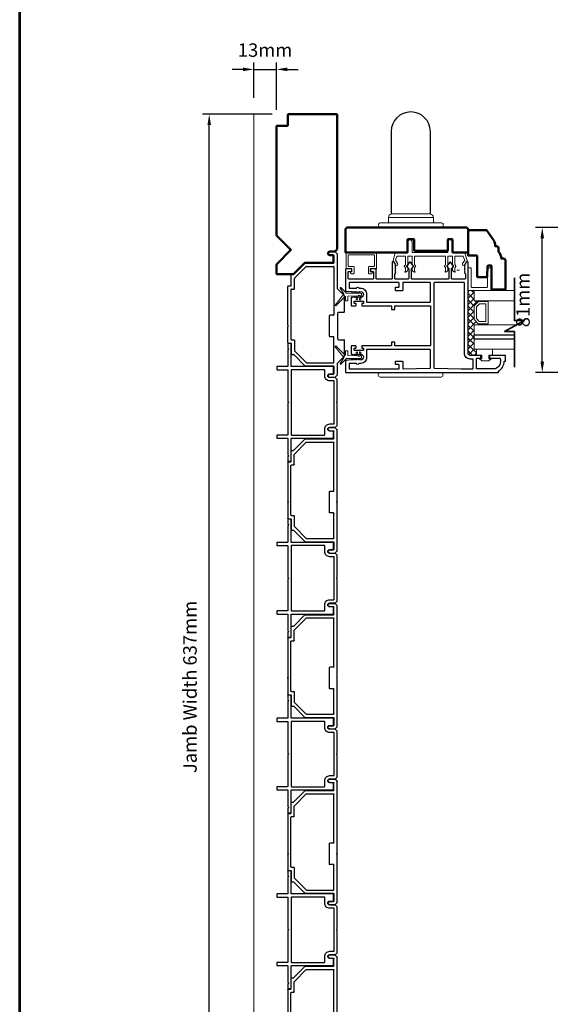
# Model space of a CAD drawing. Extents: x 4486 to 14041, y 9759 to 11775.
# Drawn here: x 11486 to 11781, y 10772 to 11320 of the extents above; entities that cross this region are included whole.
import ezdxf

# ---------------------------------------------------------------- set-up
doc = ezdxf.new("R2010")
doc.units = 0
doc.header["$LTSCALE"] = 250
doc.header["$MEASUREMENT"] = 0
doc.header["$PDMODE"] = 3
doc.header["$PDSIZE"] = -2
doc.layers.get('0').update_dxf_attribs({"color": 5, "linetype": 'CONTINUOUS', "lineweight": 20})
doc.layers.get('DEFPOINTS').update_dxf_attribs({"color": 2, "linetype": 'CONTINUOUS'})
for name, color, linetype, lineweight in [('1', 1, 'CONTINUOUS', 13), ('15A02$0$DIMENSION', 2, 'CONTINUOUS', 15), ('2', 2, 'CONTINUOUS', 25), ('6', 6, 'CONTINUOUS', 5), ('8', 7, 'CONTINUOUS', 35), ('9', 7, 'CONTINUOUS', 5), ('JAMB SEAL', 41, 'CONTINUOUS', 15), ('Visible (ANSI)', 7, 'CONTINUOUS', 50)]:
    doc.layers.add(name, color=color, linetype=linetype, lineweight=lineweight)
for name, color, linetype in [('81020 DOOR PROFILE B', 90, 'CONTINUOUS'), ('81056 Sash', 255, 'CONTINUOUS'), ('HANDLE', 141, 'CONTINUOUS'), ('Metal', 3, 'CONTINUOUS')]:
    doc.layers.add(name, color=color, linetype=linetype)
doc.styles.add('ROMANS', font='romans')
doc.dimstyles.new('LWDEC', dxfattribs={"dimscale": 3, "dimtxt": 2.5, "dimasz": 2, "dimexe": 1.25, "dimexo": 3, "dimgap": 2, "dimtad": 1, "dimtoh": 1, "dimdec": 0, "dimzin": 11, "dimdsep": 46, "dimtxsty": 'ROMANS', "dimcen": 0, "dimdle": 1.5, "dimazin": 0, "dimtfac": 1, "dimtdec": 0, "dimtix": 1, "dimtmove": 0, "dimatfit": 3, "dimfxl": 0, "dimtzin": 0, "dimarcsym": 0})

# ---------------------------------------------------------------- blocks, each defined once
blk = doc.blocks.new('LS-PW-18 SASH')
for p, q in [((-0.674, 0.519), (-0.642, 0.55)), ((-0.674, 0), (-0.674, 0.519)), ((1.975, 0.55), (-0.642, 0.55)), ((1.975, 0.55), (2.006, 0.519)), ((2.006, 0), (2.006, 0.519)), ((0.684, 0.28), (0.684, 0.01)), ((0.694, 0.29), (0.819, 0.29)), ((0.829, 0.28), (0.829, 0.05)), ((1.564, 0.28), (1.564, 0.05)), ((1.574, 0.29), (1.659, 0.29)), ((1.669, 0.28), (1.669, 0.01)), ((0.674, 0), (-0.674, 0)), ((1.554, 0.04), (0.839, 0.04)), ((1.928, 0), (1.679, 0)), ((1.928, 0), (2.006, 0))]:
    blk.add_line(p, q)
for centre, start, end in [((0.694, 0.28), 90, 180), ((0.819, 0.28), 0, 90), ((1.574, 0.28), 90, 180), ((1.659, 0.28), 0, 90), ((0.674, 0.01), 270, 0), ((0.839, 0.05), 180, 270), ((1.554, 0.05), 270, 0), ((1.679, 0.01), 180, 270)]:
    blk.add_arc(centre, 0.01, start, end)
blk = doc.blocks.new('HANDLE')
at = {"layer": 'HANDLE', "color": 7, "linetype": 'Continuous', "lineweight": 15}
for p, q in [((36072.29, 7624), (36093.88, 7624)), ((36083.08, 7622.02), (36070.59, 7622.02)), ((36070.59, 7622.02), (36070.59, 7619.04)), ((36095.58, 7622.02), (36083.08, 7622.02)), ((36095.58, 7619.04), (36095.58, 7622.02)), ((36065.09, 7618.04), (36065.09, 7617.54))]:
    blk.add_line(p, q, dxfattribs=at)
at = {"layer": 'HANDLE'}
blk.add_lwpolyline([(36093.89, 7624.04), (36093.89, 7669.86, 1), (36072.16, 7669.86), (36072.16, 7624.04)], format="xyb", dxfattribs=at)
at = {"layer": 'HANDLE', "color": 7, "linetype": 'Continuous', "lineweight": 15}
for points in [[(36066.6, 7619.04), (36099.56, 7619.04), (36100.08, 7619.04, -0.414214), (36101.08, 7618.04), (36101.08, 7617.54, -0.414214), (36100.08, 7616.54), (36066.09, 7616.54, -0.414214), (36065.09, 7617.54)], [(36066.6, 7619.04), (36066.09, 7619.04, 0.414214), (36065.09, 7618.04)]]:
    blk.add_lwpolyline(points, format="xyb", dxfattribs=at)
for centre, start, end in [((36072.59, 7622.02), 98.6269, 180), ((36093.58, 7622.02), 0, 81.3731)]:
    blk.add_arc(centre, 2, start, end, dxfattribs=at)
blk = doc.blocks.new('Strike Track 1')
for p, q in [((-0.374, 0.905), (-0.374, 0.85)), ((-0.364, 0.915), (-0.019, 0.915)), ((-0.007, 0.907), (-0.012, 0.912)), ((0.007, 0.907), (0.012, 0.912)), ((0.019, 0.915), (0.866, 0.915)), ((0.876, 0.905), (0.876, 0.85)), ((-0.627, 0.782), (-0.871, 0.538)), ((-0.543, 0.767), (-0.801, 0.509)), ((-0.624, 0.83), (-0.624, 0.789)), ((-0.384, 0.84), (-0.614, 0.84)), ((-0.314, 0.77), (-0.536, 0.77)), ((-0.304, 0.835), (-0.304, 0.78)), ((0.796, 0.845), (-0.294, 0.845)), ((0.806, 0.835), (0.806, 0.78)), ((0.816, 0.77), (1.038, 0.77)), ((0.886, 0.84), (1.116, 0.84)), ((1.045, 0.767), (1.303, 0.509)), ((1.126, 0.83), (1.126, 0.789)), ((1.129, 0.782), (1.373, 0.538)), ((-0.874, 0.531), (-0.874, -0.085)), ((-0.804, 0.502), (-0.804, -0.085)), ((1.306, 0.502), (1.306, -0.085)), ((1.376, 0.531), (1.376, -0.085)), ((-0.225, 0), (0.225, 0)), ((-1.124, -0.005), (-1.124, -0.116)), ((-1.121, -0.123), (-1.082, -0.162)), ((-0.829, -0.165), (-1.075, -0.165)), ((-1.054, -0.005), (-1.054, -0.085)), ((-0.884, -0.095), (-1.044, -0.095)), ((-0.822, -0.168), (-0.668, -0.322)), ((-0.794, -0.095), (-0.245, -0.095)), ((-0.3, -0.195), (-0.3, -0.315)), ((-0.29, -0.185), (-0.019, -0.185)), ((-0.235, -0.085), (-0.235, -0.01)), ((-0.007, -0.177), (-0.012, -0.182)), ((0.007, -0.177), (0.012, -0.182)), ((0.019, -0.185), (0.29, -0.185)), ((0.235, -0.085), (0.235, -0.01)), ((1.296, -0.095), (0.245, -0.095)), ((0.3, -0.195), (0.3, -0.315)), ((0.822, -0.168), (0.668, -0.322)), ((1.578, -0.165), (0.829, -0.165)), ((1.386, -0.095), (1.546, -0.095)), ((1.556, -0.005), (1.556, -0.085)), ((1.623, -0.123), (1.585, -0.162)), ((1.626, -0.005), (1.626, -0.116)), ((1.626, -0.08), (1.626, -0.116)), ((1.626, -0.08), (1.626, -0.116)), ((-0.661, -0.325), (-0.31, -0.325)), ((0.307, -0.325), (0.661, -0.325)), ((0.31, -0.325), (0.465, -0.325))]:
    blk.add_line(p, q)
for centre, radius, start, end in [((-0.364, 0.905), 0.01, 90, 180), ((-0.019, 0.905), 0.01, 45, 90), ((0, 0.914), 0.01, 225, 315), ((0.019, 0.905), 0.01, 90, 135), ((0.866, 0.905), 0.01, 0, 90), ((-0.634, 0.789), 0.01, 315, 360), ((-0.614, 0.83), 0.01, 90, 180), ((-0.536, 0.76), 0.01, 90, 135), ((-0.384, 0.85), 0.01, 270, 360), ((-0.314, 0.78), 0.01, 270, 0), ((-0.294, 0.835), 0.01, 90, 180), ((0.796, 0.835), 0.01, 0, 90), ((0.816, 0.78), 0.01, 180, 270), ((0.886, 0.85), 0.01, 180, 270), ((1.038, 0.76), 0.01, 45, 90), ((1.116, 0.83), 0.01, 0, 90), ((1.136, 0.789), 0.01, 180, 225), ((-0.864, 0.531), 0.01, 135, 180), ((-0.794, 0.502), 0.01, 135, 180), ((1.296, 0.502), 0.01, 0, 45), ((1.366, 0.531), 0.01, 0, 45), ((-1.089, -0.005), 0.035, 360, 180), ((-0.225, -0.01), 0.01, 90, 180), ((0.225, -0.01), 0.01, 0, 90), ((1.591, -0.005), 0.035, 360, 180), ((-1.114, -0.116), 0.01, 180, 225), ((-1.114, -0.116), 0.01, 180, 225), ((-1.075, -0.155), 0.01, 225, 270), ((-1.044, -0.085), 0.01, 180, 270), ((-0.884, -0.085), 0.01, 270, 0), ((-0.829, -0.175), 0.01, 45, 90), ((-0.794, -0.085), 0.01, 180, 270), ((-0.794, -0.085), 0.01, 180, 270), ((-0.29, -0.195), 0.01, 90, 180), ((-0.245, -0.085), 0.01, 270, 0), ((-0.019, -0.175), 0.01, 270, 315), ((0, -0.184), 0.01, 45, 135), ((0.019, -0.175), 0.01, 225, 270), ((0.245, -0.085), 0.01, 180, 270), ((0.29, -0.195), 0.01, 0, 90), ((0.829, -0.175), 0.01, 90, 135), ((0.829, -0.175), 0.01, 90, 135), ((1.296, -0.085), 0.01, 270, 0), ((1.386, -0.085), 0.01, 180, 270), ((1.546, -0.085), 0.01, 270, 360), ((1.578, -0.155), 0.01, 270, 315), ((1.616, -0.116), 0.01, 315, 0), ((-0.661, -0.315), 0.01, 225, 270), ((-0.31, -0.315), 0.01, 270, 0), ((0.31, -0.315), 0.01, 180, 270), ((0.661, -0.315), 0.01, 270, 315), ((0.661, -0.315), 0.01, 270, 315)]:
    blk.add_arc(centre, radius, start, end)
blk = doc.blocks.new('*D1791')
at = {"layer": '2', "color": 0, "lineweight": -2}
for p, q in [((11626.16, 11267.17), (11587.39, 11267.17)), ((11591.14, 10636.05), (11591.14, 11261.17)), ((11619.93, 10630.05), (11587.39, 10630.05))]:
    blk.add_line(p, q, dxfattribs=at)
at = {"layer": '2', "color": 0}
for points in [[(11590.14, 11261.17), (11592.14, 11261.17), (11591.14, 11267.17)], [(11590.14, 10636.05), (11592.14, 10636.05), (11591.14, 10630.05)]]:
    blk.add_solid(points, dxfattribs=at)
at = {"layer": 'DEFPOINTS', "color": 0}
for p in [(11591.14, 11267.17), (11635.16, 11267.17), (11628.93, 10630.05)]:
    blk.add_point(p, dxfattribs=at)
at = {"layer": '2', "color": 0, "insert": (11581.39, 10948.61), "char_height": 7.5, "attachment_point": 5, "rotation": 90, "style": 'ROMANS'}
blk.add_mtext('Jamb Width 637mm', dxfattribs=at)
blk = doc.blocks.new('*D1792')
at = {"layer": '2', "color": 0, "lineweight": -2}
for p, q in [((11615.85, 11276.27), (11615.85, 11295.89)), ((11628.55, 11269.56), (11628.55, 11295.89)), ((11609.85, 11292.14), (11603.85, 11292.14)), ((11615.85, 11292.14), (11628.55, 11292.14)), ((11634.55, 11292.14), (11640.55, 11292.14))]:
    blk.add_line(p, q, dxfattribs=at)
at = {"layer": '2', "color": 0}
for points in [[(11609.85, 11293.14), (11609.85, 11291.14), (11615.85, 11292.14)], [(11634.55, 11293.14), (11634.55, 11291.14), (11628.55, 11292.14)]]:
    blk.add_solid(points, dxfattribs=at)
at = {"layer": 'DEFPOINTS', "color": 0}
for p in [(11628.55, 11292.14), (11615.85, 11267.27), (11628.55, 11260.56)]:
    blk.add_point(p, dxfattribs=at)
at = {"layer": '2', "color": 0, "insert": (11622.2, 11301.89), "char_height": 7.5, "attachment_point": 5, "style": 'ROMANS'}
blk.add_mtext('13mm', dxfattribs=at)
blk = doc.blocks.new('break')
at = {"layer": '8'}
blk.add_lwpolyline([(-13.26, 0), (10.54, 0), (10.54, -5.56), (16.64, 5.39), (16.64, 0), (36.41, 0)], dxfattribs=at)
blk = doc.blocks.new('*D1793')
at = {"layer": '2', "color": 0, "lineweight": -2}
for p, q in [((11811.38, 11204.24), (11772.55, 11204.24)), ((11776.3, 11129.49), (11776.3, 11198.24)), ((11793.81, 11123.49), (11772.55, 11123.49))]:
    blk.add_line(p, q, dxfattribs=at)
at = {"layer": '2', "color": 0}
for points in [[(11775.3, 11198.24), (11777.3, 11198.24), (11776.3, 11204.24)], [(11775.3, 11129.49), (11777.3, 11129.49), (11776.3, 11123.49)]]:
    blk.add_solid(points, dxfattribs=at)
at = {"layer": 'DEFPOINTS', "color": 0}
for p in [(11776.3, 11204.24), (11820.38, 11204.24), (11802.81, 11123.49)]:
    blk.add_point(p, dxfattribs=at)
at = {"layer": '2', "color": 0, "insert": (11766.55, 11163.86), "char_height": 7.5, "attachment_point": 5, "rotation": 90, "style": 'ROMANS'}
blk.add_mtext('81mm', dxfattribs=at)
blk = doc.blocks.new('LS-P-005 END JAMB')
for p, q in [((0.715, 0.91), (0.715, 0.855)), ((0.725, 0.92), (1.581, 0.92)), ((1.593, 0.912), (1.588, 0.917)), ((1.607, 0.912), (1.612, 0.917)), ((1.619, 0.92), (1.955, 0.92)), ((1.965, 0.91), (1.965, 0.855)), ((0.462, 0.787), (0.218, 0.543)), ((0.546, 0.772), (0.288, 0.514)), ((0.465, 0.835), (0.465, 0.794)), ((0.705, 0.845), (0.475, 0.845)), ((0.775, 0.775), (0.553, 0.775)), ((0.785, 0.84), (0.785, 0.785)), ((1.885, 0.85), (0.795, 0.85)), ((1.895, 0.84), (1.895, 0.785)), ((1.905, 0.775), (2.127, 0.775)), ((1.975, 0.845), (2.205, 0.845)), ((2.134, 0.772), (2.392, 0.514)), ((2.215, 0.835), (2.215, 0.794)), ((2.218, 0.787), (2.462, 0.543)), ((0.215, 0.536), (0.215, -0.08)), ((0.285, 0.507), (0.285, -0.08)), ((2.395, 0.507), (2.395, -0.08)), ((2.465, 0.536), (2.465, -0.08)), ((1.365, -0.08), (1.365, 0)), ((1.375, 0.01), (1.825, 0.01)), ((2.645, 0), (2.645, -0.08)), ((2.715, 0), (2.715, -0.111)), ((-0.035, 0), (-0.035, -0.111)), ((-0.032, -0.118), (0.007, -0.157)), ((1.581, -0.16), (0.014, -0.16)), ((0.035, 0), (0.035, -0.08)), ((0.205, -0.09), (0.045, -0.09)), ((1.355, -0.09), (0.295, -0.09)), ((1.593, -0.152), (1.588, -0.157)), ((1.607, -0.152), (1.612, -0.157)), ((2.666, -0.16), (1.619, -0.16)), ((1.835, -0.08), (1.835, 0)), ((2.385, -0.09), (1.845, -0.09)), ((2.475, -0.09), (2.635, -0.09)), ((2.712, -0.118), (2.674, -0.157)), ((2.715, -0.075), (2.715, -0.111)), ((2.715, -0.075), (2.715, -0.111))]:
    blk.add_line(p, q)
for centre, radius, start, end in [((0.725, 0.91), 0.01, 90, 180), ((1.581, 0.91), 0.01, 45, 90), ((1.6, 0.919), 0.01, 225, 315), ((1.619, 0.91), 0.01, 90, 135), ((1.955, 0.91), 0.01, 0, 90), ((0.455, 0.794), 0.01, 315, 360), ((0.475, 0.835), 0.01, 90, 180), ((0.553, 0.765), 0.01, 90, 135), ((0.705, 0.855), 0.01, 270, 360), ((0.775, 0.785), 0.01, 270, 0), ((0.795, 0.84), 0.01, 90, 180), ((1.885, 0.84), 0.01, 0, 90), ((1.905, 0.785), 0.01, 180, 270), ((1.975, 0.855), 0.01, 180, 270), ((2.127, 0.765), 0.01, 45, 90), ((2.205, 0.835), 0.01, 0, 90), ((2.225, 0.794), 0.01, 180, 225), ((0.225, 0.536), 0.01, 135, 180), ((0.295, 0.507), 0.01, 135, 180), ((2.385, 0.507), 0.01, 0, 45), ((2.455, 0.536), 0.01, 0, 45), ((0, 0), 0.035, 360, 180), ((1.375, 0), 0.01, 90, 180), ((1.825, 0), 0.01, 0, 90), ((2.68, 0), 0.035, 360, 180), ((-0.025, -0.111), 0.01, 180, 225), ((-0.025, -0.111), 0.01, 180, 225), ((0.014, -0.15), 0.01, 225, 270), ((0.045, -0.08), 0.01, 180, 270), ((0.205, -0.08), 0.01, 270, 0), ((0.295, -0.08), 0.01, 180, 270), ((0.295, -0.08), 0.01, 180, 270), ((1.355, -0.08), 0.01, 270, 0), ((1.581, -0.15), 0.01, 270, 315), ((1.6, -0.159), 0.01, 45, 135), ((1.619, -0.15), 0.01, 225, 270), ((1.845, -0.08), 0.01, 180, 270), ((2.385, -0.08), 0.01, 270, 0), ((2.475, -0.08), 0.01, 180, 270), ((2.635, -0.08), 0.01, 270, 360), ((2.666, -0.15), 0.01, 270, 315), ((2.705, -0.111), 0.01, 315, 0)]:
    blk.add_arc(centre, radius, start, end)

msp = doc.modelspace()

# ---------------------------------------------------------------- hatches: boundary and pattern name
at = {"layer": '15A02$0$DIMENSION'}
h = msp.add_hatch(dxfattribs=at)
h.set_pattern_fill('ANSI37', color=251, scale=20, angle=270, style=0)
h.set_pattern_definition([(315, (4274.5407, 8328.93), (1.76776695, 1.76776695), []), (45, (4274.5407, 8328.93), (-1.76776695, 1.76776695), [])])
h.paths.add_polyline_path([(11739.72, 11136.43), (11739.72, 11133.01), (11736.23, 11133.01), (11735.05, 11134.19), (11735.04, 11169.13), (11738.37, 11169.13), (11738.37, 11163.43), (11740.74, 11162.91), (11738.37, 11160.43), (11738.37, 11153.14), (11740.92, 11150.58), (11740.92, 11150.13), (11738.37, 11150.13), (11738.37, 11136.43)])

# ---------------------------------------------------------------- linework, layer by layer
for p, q in [((11615.85, 11267.27), (11615.85, 10630.05)), ((11722.32, 11188.23), (11705.56, 11188.23)), ((11681.05, 11179.99), (11681.05, 11181.01)), ((11730.27, 11180.36), (11728.74, 11180.36))]:
    msp.add_line(p, q)
msp.add_arc((11695.41, 11183.73), 0.61, 206.3714, 211.9719)
at = {"layer": '1'}
for points in [[(11760.79, 11169.13), (11738.37, 11169.13), (11738.37, 11163.43), (11760.79, 11163.43)], [(11760.79, 11144.43), (11738.37, 11144.43), (11738.37, 11150.13), (11762.32, 11150.13)], [(11760.79, 11136.43), (11738.37, 11136.43), (11738.37, 11142.13), (11760.79, 11142.13)]]:
    msp.add_lwpolyline(points, dxfattribs=at)
for points in [[(11738.37, 11153.14, 0.198912), (11738.44, 11152.96), (11740.74, 11150.65, 0.198912), (11740.92, 11150.58), (11746.05, 11150.58, 0.414214), (11746.3, 11150.83), (11746.3, 11162.73, 0.414214), (11746.05, 11162.98), (11740.92, 11162.98, 0.198912), (11740.74, 11162.91), (11738.44, 11160.61, 0.198912), (11738.37, 11160.43)], [(11739.68, 11153.68, 0.198912), (11739.76, 11153.5), (11741.29, 11151.97, 0.198912), (11741.47, 11151.89), (11744.74, 11151.89, 0.414214), (11744.99, 11152.15), (11744.99, 11161.41, 0.414214), (11744.74, 11161.67), (11741.47, 11161.67, 0.198912), (11741.29, 11161.59), (11739.76, 11160.06, 0.198912), (11739.68, 11159.88)]]:
    msp.add_lwpolyline(points, format="xyb", close=True, dxfattribs=at)
at = {"layer": '2'}
msp.add_lwpolyline([(11760.79, 11142.13), (11738.37, 11142.13), (11738.37, 11144.43), (11760.79, 11144.43)], dxfattribs=at)
at = {"layer": '6'}
msp.add_lwpolyline([(11724.1, 11188.23, 0.414214), (11723.85, 11187.98), (11723.85, 11183.63, -0.146131), (11723.8, 11183.49), (11723.23, 11182.61, 0.337798), (11723.24, 11182.46), (11723.78, 11181.88, -0.18912), (11723.85, 11181.71), (11723.85, 11180.87, -0.37102), (11722.58, 11179.34, -1), (11722.58, 11179.85), (11722.58, 11181.71, 0.18912), (11722.51, 11181.88), (11721.97, 11182.46, -0.337798), (11721.96, 11182.61), (11722.53, 11183.49, 0.146131), (11722.58, 11183.63), (11722.58, 11187.98, 0.414214), (11722.32, 11188.23), (11705.56, 11188.23, 0.414214), (11705.3, 11187.98), (11705.3, 11183.55), (11705.91, 11182.63, -0.337798), (11705.9, 11182.47), (11705.3, 11181.82), (11705.3, 11179.85, -1), (11705.3, 11179.34, -0.37102), (11704.03, 11180.87), (11704.03, 11181.82), (11704.63, 11182.47, 0.337798), (11704.64, 11182.63), (11704.03, 11183.55), (11704.03, 11187.98, 0.414214), (11703.78, 11188.23), (11701.75, 11188.23, 0.414214), (11701.49, 11187.98), (11701.49, 11183.63, -0.146131), (11701.45, 11183.49), (11700.88, 11182.61, 0.337798), (11700.89, 11182.46), (11701.43, 11181.88, -0.18912), (11701.49, 11181.71), (11701.49, 11180.87, -0.37102), (11700.22, 11179.34, -1), (11700.22, 11179.85), (11700.22, 11181.71, 0.18912), (11700.16, 11181.88), (11699.62, 11182.46, -0.337798), (11699.61, 11182.61), (11700.18, 11183.49, 0.146131), (11700.22, 11183.63), (11700.22, 11187.98, 0.414214), (11699.97, 11188.23), (11695.76, 11188.23, 0.362496), (11695.51, 11188.03), (11694.68, 11186.03), (11695.89, 11184.1, -0.509383), (11695.61, 11183.15), (11694.89, 11182.9), (11694.64, 11183.15), (11694.89, 11183.41), (11693.94, 11184.94, 0.259038), (11693.72, 11185.06), (11693.22, 11185.06), (11694.59, 11190.06, -0.362496), (11694.84, 11190.27), (11701.49, 11190.27), (11701.49, 11195.98, -1), (11704.03, 11195.98), (11704.03, 11190.27), (11723.85, 11190.27), (11723.85, 11195.98, -1), (11726.39, 11195.98), (11726.39, 11190.27), (11733.04, 11190.27, -0.362496), (11733.29, 11190.06), (11734.66, 11185.06), (11734.16, 11185.06, 0.259038), (11733.94, 11184.94), (11732.99, 11183.41), (11733.24, 11183.15), (11732.99, 11182.9), (11732.27, 11183.15, -0.509383), (11731.99, 11184.1), (11733.2, 11186.03), (11732.37, 11188.03, 0.362496), (11732.12, 11188.23), (11727.91, 11188.23, 0.414214), (11727.66, 11187.98), (11727.66, 11183.55), (11728.26, 11182.63, -0.337798), (11728.25, 11182.47), (11727.66, 11181.82), (11727.66, 11179.85, -1), (11727.66, 11179.34, -0.37102), (11726.39, 11180.87), (11726.39, 11181.82), (11726.98, 11182.47, 0.337798), (11726.99, 11182.63), (11726.39, 11183.55), (11726.39, 11187.98, 0.414214), (11726.13, 11188.23), (11724.1, 11188.23), (11726.13, 11188.23)], format="xyb", dxfattribs=at)
for points in [[(11668.73, 11182.53, -0.414214), (11668.47, 11182.78), (11668.47, 11188.75, -0.414214), (11668.73, 11189.01), (11682.7, 11189.01, -0.414214), (11682.95, 11188.75), (11682.95, 11182.78, -0.414214), (11682.7, 11182.53), (11680.03, 11182.53, 0.414214), (11679.78, 11182.28), (11679.78, 11178.72, 0.414214), (11680.03, 11178.47), (11681.3, 11178.47, 1), (11681.3, 11179.48, -0.414214), (11681.05, 11179.74), (11681.05, 11181.01, -0.414214), (11681.3, 11181.26), (11683.97, 11181.26, 0.414214), (11684.22, 11181.51), (11684.22, 11190.02, 0.414214), (11683.97, 11190.28), (11667.46, 11190.28, 0.414214), (11667.2, 11190.02), (11667.2, 11181.51, 0.414214), (11667.46, 11181.26), (11670.13, 11181.26, -0.414214), (11670.38, 11181.01), (11670.38, 11179.74, -0.414214), (11670.13, 11179.48, 1), (11670.13, 11178.47), (11671.4, 11178.47, 0.414214), (11671.65, 11178.72), (11671.65, 11182.28, 0.414214), (11671.4, 11182.53)], [(11735.04, 11169.13), (11747.39, 11169.13, 0.414214), (11747.64, 11169.39), (11747.64, 11181.49, 0.414214), (11747.39, 11181.74), (11746.13, 11181.74, 0.414214), (11745.88, 11181.49), (11745.88, 11171.15, -0.414214), (11745.63, 11170.9), (11737.06, 11170.9, -0.414214), (11736.8, 11171.15), (11736.8, 11181.49, 0.414214), (11736.55, 11181.74), (11735.04, 11181.74)]]:
    msp.add_lwpolyline(points, format="xyb", close=True, dxfattribs=at)
msp.add_lwpolyline([(11742.64, 11131.22), (11742.64, 11133.25), (11739.72, 11133.25), (11739.72, 11136.43), (11748.61, 11136.43), (11748.61, 11133.25), (11746.58, 11133.25), (11746.58, 11131.22), (11747.85, 11131.22), (11746.58, 11129.95), (11742.64, 11129.95), (11741.37, 11131.22)], close=True, dxfattribs=at)
at = {"layer": '81020 DOOR PROFILE B'}
for points in [[(11670.09, 11168.53), (11670.81, 11168.53), (11671.06, 11168.28), (11671.31, 11168.53), (11671.56, 11168.28), (11671.81, 11168.53), (11672.06, 11168.28), (11672.31, 11168.53), (11672.56, 11168.28), (11672.81, 11168.53), (11673.06, 11168.28), (11673.31, 11168.53), (11673.56, 11168.28), (11673.81, 11168.53), (11674.06, 11168.28), (11674.31, 11168.53), (11674.56, 11168.28), (11674.81, 11168.53), (11675.06, 11168.28), (11675.31, 11168.53, -1), (11675.31, 11165.33), (11675.06, 11165.58), (11674.81, 11165.33), (11674.56, 11165.58), (11674.31, 11165.33), (11674.06, 11165.58), (11673.81, 11165.33), (11673.56, 11165.58), (11673.31, 11165.33), (11673.06, 11165.58), (11672.81, 11165.33), (11672.56, 11165.58), (11672.31, 11165.33), (11672.06, 11165.58), (11671.81, 11165.33), (11671.56, 11165.58), (11671.31, 11165.33), (11671.06, 11165.58), (11670.81, 11165.33), (11670.34, 11165.33, 0.414214), (11670.09, 11165.08), (11670.09, 11160.93, 0.414214), (11670.34, 11160.68), (11672.54, 11160.68, 0.414214), (11672.79, 11160.93), (11672.79, 11161.68, 0.414214), (11672.54, 11161.93), (11671.94, 11161.93, -0.414214), (11671.69, 11162.18), (11671.69, 11162.98, -0.414214), (11671.94, 11163.23), (11676.75, 11163.23, -0.414214), (11677, 11162.98), (11677, 11162.18, -0.414214), (11676.75, 11161.93), (11676.15, 11161.93, 0.414214), (11675.9, 11161.68), (11675.9, 11160.93, 0.414214), (11676.15, 11160.68), (11692.15, 11160.68, -0.414214), (11692.4, 11160.43), (11692.4, 11158.77, 0.414214), (11692.65, 11158.52), (11694.15, 11158.52, 0.414214), (11694.4, 11158.77), (11694.4, 11160.43, -0.414214), (11694.65, 11160.68), (11713.85, 11160.68, -0.414214), (11714.1, 11160.43), (11714.1, 11138.58, -0.414214), (11713.85, 11138.33), (11694.65, 11138.33, -0.414214), (11694.4, 11138.58), (11694.4, 11140.24, 0.414214), (11694.15, 11140.49), (11692.65, 11140.49, 0.414214), (11692.4, 11140.24), (11692.4, 11138.58, -0.414214), (11692.15, 11138.33), (11676.15, 11138.33, 0.414214), (11675.9, 11138.08), (11675.9, 11137.34, 0.414214), (11676.15, 11137.09), (11676.75, 11137.09, -0.414214), (11677, 11136.84), (11677, 11136.04, -0.414214), (11676.75, 11135.79), (11671.94, 11135.79, -0.414214), (11671.69, 11136.04), (11671.69, 11136.84, -0.414214), (11671.94, 11137.09), (11672.54, 11137.09, 0.414214), (11672.79, 11137.34), (11672.79, 11138.08, 0.414214), (11672.54, 11138.33), (11670.34, 11138.33, 0.414214), (11670.09, 11138.08), (11670.09, 11133.94, 0.414214), (11670.34, 11133.69), (11670.81, 11133.69), (11671.06, 11133.44), (11671.31, 11133.69), (11671.56, 11133.44), (11671.81, 11133.69), (11672.06, 11133.44), (11672.31, 11133.69), (11672.56, 11133.44), (11672.81, 11133.69), (11673.06, 11133.44), (11673.31, 11133.69), (11673.56, 11133.44), (11673.81, 11133.69), (11674.06, 11133.44), (11674.31, 11133.69), (11674.56, 11133.44), (11674.81, 11133.69), (11675.06, 11133.44), (11675.31, 11133.69, -1), (11675.31, 11130.49), (11675.06, 11130.74), (11674.81, 11130.49), (11674.56, 11130.74), (11674.31, 11130.49), (11674.06, 11130.74), (11673.81, 11130.49), (11673.56, 11130.74), (11673.31, 11130.49), (11673.06, 11130.74), (11672.81, 11130.49), (11672.56, 11130.74), (11672.31, 11130.49), (11672.06, 11130.74), (11671.81, 11130.49), (11671.56, 11130.74), (11671.31, 11130.49), (11671.06, 11130.74), (11670.81, 11130.49), (11670.09, 11130.49), (11667.18, 11130.19, 0.384866), (11666.95, 11129.94), (11666.95, 11123.74, 0.414214), (11667.2, 11123.49), (11751.8, 11123.49, 0.414214), (11752.05, 11123.74), (11752.05, 11124.25, 0.260412), (11755.1, 11129.81), (11755.6, 11129.81, 0.414214), (11755.85, 11130.06), (11755.85, 11132.76, 0.414214), (11755.6, 11133.01), (11747.3, 11133.01, 0.414214), (11747.05, 11132.76), (11747.05, 11131.76, 0.414214), (11747.3, 11131.51), (11752.58, 11131.51, -0.312101), (11752.81, 11131.35, -0.424167), (11750.05, 11125.5, -0.081895), (11749.97, 11125.49), (11740.05, 11125.49, -0.414214), (11739.8, 11125.74), (11739.8, 11131.26, -0.414214), (11740.05, 11131.51), (11741.95, 11131.51, 0.414214), (11742.2, 11131.76), (11742.2, 11132.76, 0.414214), (11741.95, 11133.01), (11736.23, 11133.01, -0.414214), (11735.05, 11134.19), (11735.05, 11184.81, 0.414214), (11734.8, 11185.06), (11734.22, 11185.06, 0.258618), (11734.01, 11184.94), (11733.05, 11183.41), (11733.3, 11183.15), (11733.05, 11182.89), (11733.3, 11182.64), (11733.05, 11182.38), (11733.3, 11182.13), (11733.05, 11181.87), (11733.3, 11181.62), (11733.05, 11181.36), (11733.3, 11181.11), (11733.05, 11180.85), (11733.3, 11180.59), (11733.05, 11180.34), (11733.3, 11180.08), (11733.05, 11179.83), (11733.3, 11179.57), (11733.05, 11179.32), (11733.3, 11179.06), (11733.05, 11178.81), (11733.55, 11178.32), (11733.55, 11175.78, -0.414214), (11733.3, 11175.53), (11726.12, 11175.53, -0.414214), (11725.87, 11175.78), (11725.87, 11181.1, -0.180829), (11725.93, 11181.27), (11726.96, 11182.45, 0.339454), (11726.97, 11182.61), (11725.53, 11184.74, 0.531709), (11724.7, 11184.74), (11723.26, 11182.61, 0.339454), (11723.27, 11182.45), (11724.3, 11181.27, -0.180829), (11724.37, 11181.1), (11724.37, 11175.78, -0.414214), (11724.12, 11175.53), (11703.79, 11175.53, -0.414214), (11703.54, 11175.78), (11703.54, 11181.1, -0.180829), (11703.6, 11181.27), (11704.63, 11182.45, 0.339454), (11704.64, 11182.61), (11703.2, 11184.74, 0.531709), (11702.37, 11184.74), (11700.93, 11182.61, 0.339454), (11700.94, 11182.45), (11701.97, 11181.27, -0.180829), (11702.04, 11181.1), (11702.04, 11175.78, -0.414214), (11701.79, 11175.53), (11694.6, 11175.53, -0.414214), (11694.35, 11175.78), (11694.35, 11178.32), (11694.85, 11178.81), (11694.6, 11179.06), (11694.85, 11179.32), (11694.6, 11179.57), (11694.85, 11179.83), (11694.6, 11180.08), (11694.85, 11180.34), (11694.6, 11180.59), (11694.85, 11180.85), (11694.6, 11181.11), (11694.85, 11181.36), (11694.6, 11181.62), (11694.85, 11181.87), (11694.6, 11182.13), (11694.85, 11182.38), (11694.6, 11182.64), (11694.85, 11182.89), (11694.6, 11183.15), (11694.85, 11183.41), (11693.89, 11184.94, 0.258618), (11693.68, 11185.06), (11693.1, 11185.06, 0.414214), (11692.85, 11184.81), (11692.85, 11175.78, -0.414214), (11692.6, 11175.53), (11684.2, 11175.53, -0.414214), (11683.95, 11175.78), (11683.95, 11181, 0.414214), (11683.7, 11181.25), (11680.8, 11181.25, 0.414214), (11680.55, 11181), (11680.55, 11180, 0.414214), (11680.8, 11179.75), (11682.2, 11179.75, -0.414214), (11682.45, 11179.5), (11682.45, 11175.78, -0.414214), (11682.2, 11175.53), (11668.7, 11175.53, -0.414214), (11668.45, 11175.78), (11668.45, 11179.5, -0.414214), (11668.7, 11179.75), (11670.1, 11179.75, 0.414214), (11670.35, 11180), (11670.35, 11181, 0.414214), (11670.1, 11181.25), (11667.2, 11181.25, 0.414214), (11666.95, 11181), (11666.95, 11169.07, 0.384866), (11667.18, 11168.82)], [(11698.95, 11173.53, 0.414214), (11698.7, 11173.28), (11698.7, 11169.24, -0.414214), (11698.45, 11168.99), (11694.95, 11168.99, -0.414214), (11694.7, 11169.24), (11694.7, 11170.74, -0.414214), (11694.95, 11170.99), (11696.45, 11170.99, 0.414214), (11696.7, 11171.24), (11696.7, 11173.28, 0.414214), (11696.45, 11173.53), (11669.2, 11173.53, 0.414214), (11668.95, 11173.28), (11668.95, 11170.68, 0.414214), (11669.2, 11170.43), (11672.98, 11170.43, -0.683303), (11674.52, 11170.43), (11675.43, 11170.43, -0.414214), (11678.6, 11167.25), (11678.6, 11162.93, 0.414214), (11678.85, 11162.68), (11713.85, 11162.68, 0.414214), (11714.1, 11162.93), (11714.1, 11173.28, 0.414214), (11713.85, 11173.53)], [(11716.35, 11173.53, 0.414214), (11716.1, 11173.28), (11716.1, 11126.13, 0.406566), (11716.34, 11125.88), (11731.21, 11125.49, 0.006545), (11731.29, 11125.49), (11737.55, 11125.49, 0.414214), (11737.8, 11125.74), (11737.8, 11130.76, 0.414214), (11737.55, 11131.01), (11736.23, 11131.01, -0.414214), (11733.05, 11134.19), (11733.05, 11173.28, 0.414214), (11732.8, 11173.53)], [(11678.85, 11136.33, 0.414214), (11678.6, 11136.08), (11678.6, 11131.76, -0.414214), (11675.43, 11128.59), (11674.52, 11128.59, -0.683303), (11672.98, 11128.59), (11669.2, 11128.59, 0.414214), (11668.95, 11128.34), (11668.95, 11125.74, 0.414214), (11669.2, 11125.49), (11696.45, 11125.49, 0.414214), (11696.7, 11125.74), (11696.7, 11127.64, 0.414214), (11696.45, 11127.89), (11694.95, 11127.89, -0.414214), (11694.7, 11128.14), (11694.7, 11129.64, -0.414214), (11694.95, 11129.89), (11698.45, 11129.89, -0.414214), (11698.7, 11129.64), (11698.7, 11125.74, 0.421902), (11698.96, 11125.49), (11713.86, 11125.88, 0.406566), (11714.1, 11126.13), (11714.1, 11136.08, 0.414214), (11713.85, 11136.33)]]:
    msp.add_lwpolyline(points, format="xyb", close=True, dxfattribs=at)
at = {"layer": '9', "lineweight": 53}
msp.add_lwpolyline([(11485.76, 9758.55), (11485.76, 11774.58), (13008.33, 11774.58), (13008.33, 9758.55)], close=True, dxfattribs=at)
at = {"layer": 'HANDLE', "color": 7, "linetype": 'Continuous', "lineweight": 15}
msp.add_lwpolyline([(11720.09, 11123.5, -0.414214), (11721.09, 11122.5), (11721.09, 11122, -0.414214), (11720.09, 11121), (11719.58, 11121), (11686.1, 11121, -0.414214), (11685.1, 11122), (11685.1, 11122.5, -0.414214), (11686.1, 11123.5), (11719.58, 11123.5)], format="xyb", close=True, dxfattribs=at)
at = {"layer": 'JAMB SEAL'}
for points in [[(11674.63, 11164.35, 0.866143), (11675.38, 11164.24), (11675.89, 11166.85, 0.472848), (11675.27, 11167.61), (11667.94, 11167.61, -0.219789), (11667.17, 11167.96), (11664.39, 11170.74, 0.716691), (11663.93, 11170.44), (11666.02, 11167.22, -0.322394), (11666.01, 11167.08), (11661.23, 11161.05, 0.838625), (11661.65, 11160.72), (11666.75, 11165.83, -0.183585), (11666.79, 11165.84), (11666.89, 11165.85, -0.431645), (11666.94, 11165.8), (11666.94, 11163.4, 0.414214), (11666.99, 11163.35), (11668.16, 11163.35, 0.414214), (11668.21, 11163.4), (11668.21, 11165.88, -0.396994), (11668.26, 11165.93), (11673.13, 11166.22, -0.490196), (11673.18, 11166.16), (11672.83, 11164.35, 0.866143), (11673.59, 11164.24), (11673.98, 11166.23, -0.342105), (11674.02, 11166.27), (11674.95, 11166.32, -0.490196), (11675, 11166.26), (11674.63, 11164.35)], [(11674.63, 11134.58, -0.866143), (11675.38, 11134.69), (11675.89, 11132.08, -0.472848), (11675.27, 11131.32), (11667.94, 11131.32, 0.219789), (11667.17, 11130.97), (11664.39, 11128.18, -0.716691), (11663.93, 11128.48), (11666.02, 11131.7, 0.322394), (11666.01, 11131.85), (11661.23, 11137.87, -0.838625), (11661.65, 11138.21), (11666.75, 11133.1, 0.183585), (11666.79, 11133.09), (11666.89, 11133.08, 0.431645), (11666.94, 11133.13), (11666.94, 11135.53, -0.414214), (11666.99, 11135.58), (11668.16, 11135.58, -0.414214), (11668.21, 11135.53), (11668.21, 11133.05, 0.396994), (11668.26, 11133), (11673.13, 11132.71, 0.490196), (11673.18, 11132.77), (11672.83, 11134.58, -0.866143), (11673.59, 11134.69), (11673.98, 11132.7, 0.342105), (11674.02, 11132.66), (11674.95, 11132.6, 0.490196), (11675, 11132.66), (11674.63, 11134.58)]]:
    msp.add_lwpolyline(points, format="xyb", dxfattribs=at)
at = {"layer": 'Metal'}
for points in [[(11634.98, 11107.19), (11635.1, 11107.07, -0.414214), (11635.1, 11106.71), (11634.98, 11106.58, 0.198912), (11634.9, 11106.4), (11634.9, 11088.98, -0.414214), (11634.65, 11088.73), (11628.93, 11088.73, 0.414214), (11628.68, 11088.47), (11628.68, 11087.2, 0.414214), (11628.93, 11086.95), (11634.65, 11086.95, -0.414214), (11634.9, 11086.7), (11634.9, 11077.66, 0.198912), (11634.98, 11077.48), (11635.1, 11077.35, -0.414214), (11635.1, 11076.99), (11634.98, 11076.87, 0.198912), (11634.9, 11076.69), (11634.9, 11074.38, 0.414214), (11635.16, 11074.12), (11636.3, 11074.12, 0.414214), (11636.68, 11074.5), (11636.68, 11086.7, -0.414214), (11636.93, 11086.95), (11659.79, 11086.95, 0.414214), (11660.17, 11087.33), (11660.17, 11090.57, 0.414214), (11659.79, 11090.95), (11658.14, 11090.95, -1), (11658.14, 11093.11), (11661.16, 11093.11, 0.198912), (11661.34, 11093.18), (11662.26, 11094.11, 0.198912), (11662.33, 11094.29), (11662.33, 11106.4, 0.198912), (11662.26, 11106.58), (11662.13, 11106.71, -0.414214), (11662.13, 11107.07), (11662.26, 11107.19, 0.198912), (11662.33, 11107.37), (11662.33, 11119.49, 0.198916), (11662.26, 11119.67), (11661.34, 11120.59, 0.198909), (11661.16, 11120.66), (11658.14, 11120.66, -1), (11658.14, 11122.82), (11659.79, 11122.82, 0.414214), (11660.17, 11123.2), (11660.17, 11126.44, 0.414214), (11659.79, 11126.82), (11636.93, 11126.82, -0.414214), (11636.68, 11127.08), (11636.68, 11139.27, 0.414214), (11636.3, 11139.65), (11635.16, 11139.65, 0.414214), (11634.9, 11139.4), (11634.9, 11137.09, 0.198912), (11634.98, 11136.91), (11635.1, 11136.78, -0.414214), (11635.1, 11136.42), (11634.98, 11136.3, 0.198912), (11634.9, 11136.12), (11634.9, 11127.08, -0.414214), (11634.65, 11126.82), (11628.93, 11126.82, 0.414214), (11628.68, 11126.57), (11628.68, 11125.3, 0.414214), (11628.93, 11125.05), (11634.65, 11125.05, -0.414214), (11634.9, 11124.79), (11634.9, 11107.37, 0.198912)], [(11636.93, 11088.73), (11655.09, 11088.73, 0.414214), (11655.35, 11088.98), (11655.35, 11092.09, -0.414214), (11658.14, 11094.89), (11660.3, 11094.89, 0.414214), (11660.56, 11095.14), (11660.56, 11118.63, 0.414214), (11660.3, 11118.89), (11658.14, 11118.89, -0.414214), (11655.35, 11121.68), (11655.35, 11124.79, 0.414214), (11655.09, 11125.05), (11636.93, 11125.05, 0.414214), (11636.68, 11124.79), (11636.68, 11088.98, 0.414214)], [(11634.98, 11009.4), (11635.1, 11009.27, -0.414214), (11635.1, 11008.91), (11634.98, 11008.79, 0.198912), (11634.9, 11008.61), (11634.9, 10991.19, -0.414214), (11634.65, 10990.94), (11628.93, 10990.94, 0.414214), (11628.68, 10990.68), (11628.68, 10989.41, 0.414214), (11628.93, 10989.16), (11634.65, 10989.16, -0.414214), (11634.9, 10988.9), (11634.9, 10979.86, 0.198912), (11634.98, 10979.69), (11635.1, 10979.56, -0.414214), (11635.1, 10979.2), (11634.98, 10979.07, 0.198912), (11634.9, 10978.89), (11634.9, 10976.58, 0.414214), (11635.16, 10976.33), (11636.3, 10976.33, 0.414214), (11636.68, 10976.71), (11636.68, 10988.9, -0.414214), (11636.93, 10989.16), (11659.79, 10989.16, 0.414214), (11660.17, 10989.54), (11660.17, 10992.78, 0.414214), (11659.79, 10993.16), (11658.14, 10993.16, -1), (11658.14, 10995.32), (11661.16, 10995.32, 0.198912), (11661.34, 10995.39), (11662.26, 10996.31, 0.198912), (11662.33, 10996.49), (11662.33, 11008.61, 0.198912), (11662.26, 11008.79), (11662.13, 11008.91, -0.414214), (11662.13, 11009.27), (11662.26, 11009.4, 0.198912), (11662.33, 11009.58), (11662.33, 11021.69, 0.198916), (11662.26, 11021.87), (11661.34, 11022.8, 0.198909), (11661.16, 11022.87), (11658.14, 11022.87, -1), (11658.14, 11025.03), (11659.79, 11025.03, 0.414214), (11660.17, 11025.41), (11660.17, 11028.65, 0.414214), (11659.79, 11029.03), (11636.93, 11029.03, -0.414214), (11636.68, 11029.28), (11636.68, 11041.48, 0.414214), (11636.3, 11041.86), (11635.16, 11041.86, 0.414214), (11634.9, 11041.6), (11634.9, 11039.3, 0.198912), (11634.98, 11039.12), (11635.1, 11038.99, -0.414214), (11635.1, 11038.63), (11634.98, 11038.5, 0.198912), (11634.9, 11038.32), (11634.9, 11029.28, -0.414214), (11634.65, 11029.03), (11628.93, 11029.03, 0.414214), (11628.68, 11028.78), (11628.68, 11027.51, 0.414214), (11628.93, 11027.25), (11634.65, 11027.25, -0.414214), (11634.9, 11027), (11634.9, 11009.58, 0.198912)], [(11636.93, 10990.94), (11655.09, 10990.94, 0.414214), (11655.35, 10991.19), (11655.35, 10994.3, -0.414214), (11658.14, 10997.1), (11660.3, 10997.1, 0.414214), (11660.56, 10997.35), (11660.56, 11020.84, 0.414214), (11660.3, 11021.09), (11658.14, 11021.09, -0.414214), (11655.35, 11023.89), (11655.35, 11027, 0.414214), (11655.09, 11027.25), (11636.93, 11027.25, 0.414214), (11636.68, 11027), (11636.68, 10991.19, 0.414214)], [(11634.98, 10911.61), (11635.1, 10911.48, -0.414214), (11635.1, 10911.12), (11634.98, 10910.99, 0.198912), (11634.9, 10910.81), (11634.9, 10893.4, -0.414214), (11634.65, 10893.14), (11628.93, 10893.14, 0.414214), (11628.68, 10892.89), (11628.68, 10891.62, 0.414214), (11628.93, 10891.36), (11634.65, 10891.36, -0.414214), (11634.9, 10891.11), (11634.9, 10882.07, 0.198912), (11634.98, 10881.89), (11635.1, 10881.77, -0.414214), (11635.1, 10881.41), (11634.98, 10881.28, 0.198912), (11634.9, 10881.1), (11634.9, 10878.79, 0.414214), (11635.16, 10878.54), (11636.3, 10878.54, 0.414214), (11636.68, 10878.92), (11636.68, 10891.11, -0.414214), (11636.93, 10891.36), (11659.79, 10891.36, 0.414214), (11660.17, 10891.75), (11660.17, 10894.98, 0.414214), (11659.79, 10895.37), (11658.14, 10895.37, -1), (11658.14, 10897.52), (11661.16, 10897.52, 0.198912), (11661.34, 10897.6), (11662.26, 10898.52, 0.198912), (11662.33, 10898.7), (11662.33, 10910.81, 0.198912), (11662.26, 10910.99), (11662.13, 10911.12, -0.414214), (11662.13, 10911.48), (11662.26, 10911.61, 0.198912), (11662.33, 10911.79), (11662.33, 10923.9, 0.198916), (11662.26, 10924.08), (11661.34, 10925, 0.198909), (11661.16, 10925.08), (11658.14, 10925.08, -1), (11658.14, 10927.24), (11659.79, 10927.24, 0.414214), (11660.17, 10927.62), (11660.17, 10930.86, 0.414214), (11659.79, 10931.24), (11636.93, 10931.24, -0.414214), (11636.68, 10931.49), (11636.68, 10943.68, 0.414214), (11636.3, 10944.06), (11635.16, 10944.06, 0.414214), (11634.9, 10943.81), (11634.9, 10941.5, 0.198912), (11634.98, 10941.32), (11635.1, 10941.2, -0.414214), (11635.1, 10940.84), (11634.98, 10940.71, 0.198912), (11634.9, 10940.53), (11634.9, 10931.49, -0.414214), (11634.65, 10931.24), (11628.93, 10931.24, 0.414214), (11628.68, 10930.98), (11628.68, 10929.71, 0.414214), (11628.93, 10929.46), (11634.65, 10929.46, -0.414214), (11634.9, 10929.21), (11634.9, 10911.79, 0.198912)], [(11636.93, 10893.14), (11655.09, 10893.14, 0.414214), (11655.35, 10893.4), (11655.35, 10896.51, -0.414214), (11658.14, 10899.3), (11660.3, 10899.3, 0.414214), (11660.56, 10899.56), (11660.56, 10923.05, 0.414214), (11660.3, 10923.3), (11658.14, 10923.3, -0.414214), (11655.35, 10926.09), (11655.35, 10929.21, 0.414214), (11655.09, 10929.46), (11636.93, 10929.46, 0.414214), (11636.68, 10929.21), (11636.68, 10893.4, 0.414214)], [(11634.98, 10813.88), (11635.1, 10813.75, -0.414214), (11635.1, 10813.39), (11634.98, 10813.26, 0.198912), (11634.9, 10813.09), (11634.9, 10795.67, -0.414214), (11634.65, 10795.41), (11628.93, 10795.41, 0.414214), (11628.68, 10795.16), (11628.68, 10793.89, 0.414214), (11628.93, 10793.63), (11634.65, 10793.63, -0.414214), (11634.9, 10793.38), (11634.9, 10784.34, 0.198912), (11634.98, 10784.16), (11635.1, 10784.04, -0.414214), (11635.1, 10783.68), (11634.98, 10783.55, 0.198912), (11634.9, 10783.37), (11634.9, 10781.06, 0.414214), (11635.16, 10780.81), (11636.3, 10780.81, 0.414214), (11636.68, 10781.19), (11636.68, 10793.38, -0.414214), (11636.93, 10793.63), (11659.79, 10793.63, 0.414214), (11660.17, 10794.02), (11660.17, 10797.25, 0.414214), (11659.79, 10797.64), (11658.14, 10797.64, -1), (11658.14, 10799.79), (11661.16, 10799.79, 0.198912), (11661.34, 10799.87), (11662.26, 10800.79, 0.198912), (11662.33, 10800.97), (11662.33, 10813.09, 0.198912), (11662.26, 10813.26), (11662.13, 10813.39, -0.414214), (11662.13, 10813.75), (11662.26, 10813.88, 0.198912), (11662.33, 10814.06), (11662.33, 10826.17, 0.198916), (11662.26, 10826.35), (11661.34, 10827.27, 0.198909), (11661.16, 10827.35), (11658.14, 10827.35, -1), (11658.14, 10829.51), (11659.79, 10829.51, 0.414214), (11660.17, 10829.89), (11660.17, 10833.13, 0.414214), (11659.79, 10833.51), (11636.93, 10833.51, -0.414214), (11636.68, 10833.76), (11636.68, 10845.95, 0.414214), (11636.3, 10846.33), (11635.16, 10846.33, 0.414214), (11634.9, 10846.08), (11634.9, 10843.77, 0.198912), (11634.98, 10843.59), (11635.1, 10843.47, -0.414214), (11635.1, 10843.11), (11634.98, 10842.98, 0.198912), (11634.9, 10842.8), (11634.9, 10833.76, -0.414214), (11634.65, 10833.51), (11628.93, 10833.51, 0.414214), (11628.68, 10833.25), (11628.68, 10831.98, 0.414214), (11628.93, 10831.73), (11634.65, 10831.73, -0.414214), (11634.9, 10831.48), (11634.9, 10814.06, 0.198912)], [(11636.93, 10795.41), (11655.09, 10795.41, 0.414214), (11655.35, 10795.67), (11655.35, 10798.78, -0.414214), (11658.14, 10801.57), (11660.3, 10801.57, 0.414214), (11660.56, 10801.83), (11660.56, 10825.32, 0.414214), (11660.3, 10825.57), (11658.14, 10825.57, -0.414214), (11655.35, 10828.36), (11655.35, 10831.48, 0.414214), (11655.09, 10831.73), (11636.93, 10831.73, 0.414214), (11636.68, 10831.48), (11636.68, 10795.67, 0.414214)]]:
    msp.add_lwpolyline(points, format="xyb", close=True, dxfattribs=at)
at = {"layer": 'Visible (ANSI)'}
msp.add_lwpolyline([(11661.15, 11190.91), (11662.13, 11191.9, 0.198912), (11662.21, 11192.08), (11662.21, 11266.91, 0.414214), (11661.95, 11267.17), (11635.16, 11267.17, 0.414214), (11634.9, 11266.91), (11634.9, 11261.07, -0.414214), (11634.65, 11260.82), (11628.81, 11260.82, 0.414214), (11628.55, 11260.56), (11628.55, 11199.7), (11636.56, 11191.7), (11628.55, 11183.69), (11628.55, 11178.27), (11637.97, 11178.27), (11644.32, 11184.62), (11659.92, 11184.62, 0.414214), (11660.17, 11184.87), (11660.17, 11188.55, 0.414214), (11659.92, 11188.81), (11658.14, 11188.81, -1), (11658.14, 11190.84), (11660.97, 11190.84, 0.198913), (11661.15, 11190.91)], format="xyb", dxfattribs=at)
for points in [[(11701.43, 11190.52), (11701.43, 11197.38, -0.414214), (11701.68, 11197.63), (11704.86, 11197.63, -0.414214), (11705.11, 11197.38), (11705.11, 11191.53, 0.414214), (11705.36, 11191.28), (11723.53, 11191.28, 0.414214), (11723.78, 11191.53), (11723.78, 11197.38, -0.414214), (11724.03, 11197.63), (11726.2, 11197.63, -0.414214), (11726.45, 11197.38), (11726.45, 11190.52, 0.414214), (11726.7, 11190.27), (11733.04, 11190.27), (11735.02, 11190.27), (11735.02, 11203.44), (11734.23, 11204.24), (11667.75, 11204.24), (11666.95, 11203.44), (11666.95, 11190.27), (11701.18, 11190.27, 0.414214)], [(11740.12, 11188.64), (11740.12, 11176.88, 0.414214), (11740.37, 11176.63), (11745.44, 11176.63, 0.404026), (11745.69, 11176.87), (11745.9, 11182.73, -0.404026), (11746.15, 11182.98), (11747.88, 11182.98, -0.414214), (11748.13, 11182.72), (11748.13, 11170.02, 0.414214), (11748.39, 11169.77), (11755.87, 11169.77), (11755.87, 11185.66, 0.414214), (11754.68, 11186.85), (11753.58, 11186.85, 0.168184), (11752.06, 11190.66), (11752.06, 11192.52, 0.414214), (11750.87, 11193.71), (11750.15, 11193.71), (11750.15, 11194.09, 0.147013), (11749.31, 11196.89), (11745.57, 11202.56, 0.251863), (11745.25, 11202.73), (11735.83, 11202.73), (11735.04, 11201.93), (11735.04, 11188.64)]]:
    msp.add_lwpolyline(points, format="xyb", close=True, dxfattribs=at)

# ---------------------------------------------------------------- block references
msp.add_blockref('HANDLE', (-24379.81, 3587.71))
at = {"layer": '2', "xscale": -1, "rotation": 90}
msp.add_blockref('break', (11760.79, 11162.91), dxfattribs=at)
at = {"layer": '81056 Sash', "xscale": 25.40000000000146, "yscale": 25.40000000000146, "zscale": 25.4}
msp.add_blockref('LS-PW-18 SASH', (11684.08, 11190.28), dxfattribs=at)
at = {"layer": 'Metal', "yscale": 25.39999999999418}
for name, p, xscale, zscale, rotation in [('Strike Track 1', (11658.02, 11149.4), 25.39999999999418, 25.39999999999782, 90.00000000000001), ('LS-P-005 END JAMB', (11658.14, 11092.03), -25.39999999999418, 25.39999999999418, 90), ('LS-P-005 END JAMB', (11658.14, 10994.24), -25.39999999999418, 25.39999999999418, 90), ('LS-P-005 END JAMB', (11658.14, 10896.44), -25.39999999999418, 25.39999999999418, 90), ('LS-P-005 END JAMB', (11658.14, 10798.71), -25.39999999999418, 25.39999999999418, 90)]:
    msp.add_blockref(name, p, dxfattribs=dict(at, xscale=xscale, zscale=zscale, rotation=rotation))

# ---------------------------------------------------------------- dimensions: what is measured, and where the dimension line sits
at = {"layer": '2'}
dim = msp.add_linear_dim(base=(11628.55, 11292.14), p1=(11615.85, 11267.27), p2=(11628.55, 11260.56), dimstyle='LWDEC', override={"dimpost": 'mm', "dimarcsym": 1}, dxfattribs=at)
dim.commit()
dim.dimension.update_dxf_attribs({"geometry": '*D1792', "text_midpoint": (11622.2, 11301.89)})
dim = msp.add_linear_dim(base=(11591.14, 11267.17), p1=(11628.93, 10630.05), p2=(11635.16, 11267.17), angle=90, text='Jamb Width <>', dimstyle='LWDEC', override={"dimpost": 'mm', "dimarcsym": 1}, dxfattribs=at)
dim.commit()
dim.dimension.update_dxf_attribs({"geometry": '*D1791', "text_midpoint": (11581.39, 10948.61)})
dim = msp.add_linear_dim(base=(11776.3, 11204.24), p1=(11802.81, 11123.49), p2=(11820.38, 11204.24), angle=90, dimstyle='LWDEC', override={"dimpost": 'mm', "dimarcsym": 1}, dxfattribs=at)
dim.commit()
dim.dimension.update_dxf_attribs({"geometry": '*D1793', "text_midpoint": (11766.55, 11163.86)})

doc.saveas('drawing.dxf')
